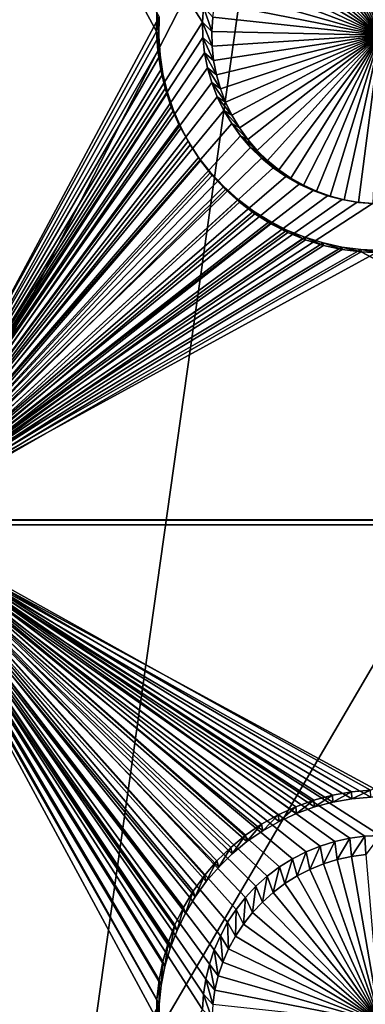
# Model space of a CAD drawing. Extents: x -226 to 75, y -650 to 2.
# Drawn here: x -155 to -150, y -605 to -590 of the extents above; entities that cross this region are included whole.
import ezdxf

# ---------------------------------------------------------------- set-up
doc = ezdxf.new("R2010")
doc.units = 0
for name, color, linetype in [('L3', 7, 'CONTINUOUS'), ('L4', 7, 'CONTINUOUS'), ('L5', 7, 'CONTINUOUS')]:
    doc.layers.add(name, color=color, linetype=linetype)

msp = doc.modelspace()

# ---------------------------------------------------------------- linework, layer by layer
at = {"layer": 'L3', "color": 250}
for points in [[(60.25, -411.9243, 1019.068), (60.25, -647.2808, 1027.287), (-210.25, -411.9243, 1019.068)], [(-210.25, -411.9243, 1019.068), (60.25, -647.2808, 1027.287), (-210.25, -647.2808, 1027.287)], [(-161.9502, -607.0182, 1030.518), (-151.8168, -587.3028, 1031.163), (-155.6295, -586.6787, 1031.141)], [(-154.6566, -607.4326, 1030.532), (-151.8168, -587.3028, 1031.163), (-161.9502, -607.0182, 1030.518)], [(-154.6566, -607.4326, 1030.532), (-143.4794, -588.3744, 1031.201), (-151.8168, -587.3028, 1031.163)], [(-138.7337, -608.1441, 1030.557), (-143.4794, -588.3744, 1031.201), (-154.6566, -607.4326, 1030.532)]]:
    msp.add_3dface(points, dxfattribs=at)
at = {"layer": 'L4', "color": 250}
for points in [[(-210, -626.875, 1017.069), (60.00001, -626.875, 1017.069), (-210, -432.9932, 1010.298)], [(-210, -432.9932, 1010.298), (60.00001, -626.875, 1017.069), (60.00001, -432.9932, 1010.298)], [(-157.5, -582.4719, 1013.517), (-152.6844, -589.6776, 1013.768), (-152.6994, -589.9093, 1013.776)], [(-157.5, -582.4719, 1013.517), (-152.6994, -589.9093, 1013.776), (-157.5, -597.4628, 1014.04)], [(-150, -590.107, 1009.781), (-150.4386, -587.586, 1009.693), (-150.2201, -587.5577, 1009.692)], [(-150, -590.107, 1009.781), (-151.0682, -587.7815, 1009.7), (-150.8642, -587.6983, 1009.697)], [(-150, -590.107, 1009.781), (-150.8642, -587.6983, 1009.697), (-150.6538, -587.633, 1009.694)], [(-150.6538, -587.633, 1009.694), (-150.4386, -587.586, 1009.693), (-150, -590.107, 1009.781)], [(-151.2642, -587.8819, 1009.703), (-151.0682, -587.7815, 1009.7), (-150, -590.107, 1009.781)], [(-150, -590.107, 1009.781), (-151.6269, -588.1312, 1009.712), (-151.4509, -587.9987, 1009.707)], [(-150, -590.107, 1009.781), (-151.4509, -587.9987, 1009.707), (-151.2642, -587.8819, 1009.703)], [(-151.7908, -588.2783, 1009.717), (-151.6269, -588.1312, 1009.712), (-150, -590.107, 1009.781)], [(-150, -590.107, 1009.781), (-151.9415, -588.4389, 1009.723), (-151.7908, -588.2783, 1009.717)], [(-150, -590.107, 1009.781), (-152.0778, -588.6119, 1009.729), (-151.9415, -588.4389, 1009.723)], [(-152.1987, -588.7959, 1009.735), (-152.0778, -588.6119, 1009.729), (-150, -590.107, 1009.781)], [(-150, -590.107, 1009.781), (-152.3033, -588.9897, 1009.742), (-152.1987, -588.7959, 1009.735)], [(-150, -590.107, 1009.781), (-152.3909, -589.1917, 1009.749), (-152.3033, -588.9897, 1009.742)], [(-152.4608, -589.4005, 1009.756), (-152.3909, -589.1917, 1009.749), (-150, -590.107, 1009.781)], [(-150, -590.107, 1009.781), (-152.5125, -589.6145, 1009.764), (-152.4608, -589.4005, 1009.756)], [(-150, -590.107, 1009.781), (-152.5455, -589.8322, 1009.771), (-152.5125, -589.6145, 1009.764)], [(-152.6844, -589.6776, 1013.768), (-152.5597, -590.0519, 1009.779), (-152.6994, -589.9093, 1013.776)], [(-152.6844, -589.6776, 1013.768), (-152.5455, -589.8322, 1009.771), (-152.5597, -590.0519, 1009.779)], [(-152.6994, -589.9093, 1013.776), (-152.6944, -590.1414, 1013.785), (-157.5, -597.4628, 1014.04)], [(-152.6994, -589.9093, 1013.776), (-152.5597, -590.0519, 1009.779), (-152.555, -590.272, 1009.787)], [(-152.6994, -589.9093, 1013.776), (-152.555, -590.272, 1009.787), (-152.6944, -590.1414, 1013.785)], [(-152.5597, -590.0519, 1009.779), (-152.5455, -589.8322, 1009.771), (-150, -590.107, 1009.781)], [(-150, -590.107, 1009.781), (-152.555, -590.272, 1009.787), (-152.5597, -590.0519, 1009.779)], [(-150, -590.107, 1009.781), (-152.5313, -590.4909, 1009.794), (-152.555, -590.272, 1009.787)], [(-152.4889, -590.7069, 1009.802), (-152.5313, -590.4909, 1009.794), (-150, -590.107, 1009.781)], [(-150, -590.107, 1009.781), (-152.4281, -590.9186, 1009.809), (-152.4889, -590.7069, 1009.802)], [(-150, -590.107, 1009.781), (-152.3493, -591.1242, 1009.816), (-152.4281, -590.9186, 1009.809)], [(-152.2531, -591.3222, 1009.823), (-152.3493, -591.1242, 1009.816), (-150, -590.107, 1009.781)], [(-150, -590.107, 1009.781), (-152.1402, -591.5113, 1009.83), (-152.2531, -591.3222, 1009.823)], [(-150, -590.107, 1009.781), (-152.0115, -591.69, 1009.836), (-152.1402, -591.5113, 1009.83)], [(-151.8679, -591.857, 1009.842), (-152.0115, -591.69, 1009.836), (-150, -590.107, 1009.781)], [(-150, -590.107, 1009.781), (-151.7105, -592.0109, 1009.847), (-151.8679, -591.857, 1009.842)], [(-150, -590.107, 1009.781), (-151.5404, -592.1509, 1009.852), (-151.7105, -592.0109, 1009.847)], [(-151.3588, -592.2756, 1009.857), (-151.5404, -592.1509, 1009.852), (-150, -590.107, 1009.781)], [(-150, -590.107, 1009.781), (-151.1673, -592.3843, 1009.86), (-151.3588, -592.2756, 1009.857)], [(-150, -590.107, 1009.781), (-150.967, -592.4762, 1009.864), (-151.1673, -592.3843, 1009.86)], [(-150.7597, -592.5505, 1009.866), (-150.967, -592.4762, 1009.864), (-150, -590.107, 1009.781)], [(-150, -590.107, 1009.781), (-150.5467, -592.6067, 1009.868), (-150.7597, -592.5505, 1009.866)], [(-150, -590.107, 1009.781), (-150.3296, -592.6445, 1009.869), (-150.5467, -592.6067, 1009.868)], [(-150.1102, -592.6633, 1009.87), (-150.3296, -592.6445, 1009.869), (-150, -590.107, 1009.781)], [(-157.5, -597.4628, 1014.04), (-152.6944, -590.1414, 1013.785), (-152.6694, -590.3723, 1013.793)], [(-152.6944, -590.1414, 1013.785), (-152.555, -590.272, 1009.787), (-152.5313, -590.4909, 1009.794)], [(-152.6944, -590.1414, 1013.785), (-152.5313, -590.4909, 1009.794), (-152.6694, -590.3723, 1013.793)], [(-157.5, -597.4628, 1014.04), (-152.6694, -590.3723, 1013.793), (-152.6247, -590.6001, 1013.801)], [(-152.6694, -590.3723, 1013.793), (-152.5313, -590.4909, 1009.794), (-152.4889, -590.7069, 1009.802)], [(-152.6694, -590.3723, 1013.793), (-152.4889, -590.7069, 1009.802), (-152.6247, -590.6001, 1013.801)], [(-152.6247, -590.6001, 1013.801), (-152.5606, -590.8232, 1013.808), (-157.5, -597.4628, 1014.04)], [(-152.6247, -590.6001, 1013.801), (-152.4889, -590.7069, 1009.802), (-152.4281, -590.9186, 1009.809)], [(-152.6247, -590.6001, 1013.801), (-152.4281, -590.9186, 1009.809), (-152.5606, -590.8232, 1013.808)], [(-157.5, -597.4628, 1014.04), (-152.5606, -590.8232, 1013.808), (-152.4775, -591.0401, 1013.816)], [(-152.5606, -590.8232, 1013.808), (-152.4281, -590.9186, 1009.809), (-152.3493, -591.1242, 1009.816)], [(-152.5606, -590.8232, 1013.808), (-152.3493, -591.1242, 1009.816), (-152.4775, -591.0401, 1013.816)], [(-157.5, -597.4628, 1014.04), (-152.4775, -591.0401, 1013.816), (-152.376, -591.2489, 1013.823)], [(-152.4775, -591.0401, 1013.816), (-152.3493, -591.1242, 1009.816), (-152.2531, -591.3222, 1009.823)], [(-152.4775, -591.0401, 1013.816), (-152.2531, -591.3222, 1009.823), (-152.376, -591.2489, 1013.823)], [(-152.376, -591.2489, 1013.823), (-152.257, -591.4483, 1013.83), (-157.5, -597.4628, 1014.04)], [(-152.376, -591.2489, 1013.823), (-152.2531, -591.3222, 1009.823), (-152.1402, -591.5113, 1009.83)], [(-152.376, -591.2489, 1013.823), (-152.1402, -591.5113, 1009.83), (-152.257, -591.4483, 1013.83)], [(-157.5, -597.4628, 1014.04), (-152.257, -591.4483, 1013.83), (-152.1213, -591.6368, 1013.837)], [(-152.257, -591.4483, 1013.83), (-152.1402, -591.5113, 1009.83), (-152.0115, -591.69, 1009.836)], [(-152.257, -591.4483, 1013.83), (-152.0115, -591.69, 1009.836), (-152.1213, -591.6368, 1013.837)], [(-157.5, -597.4628, 1014.04), (-152.1213, -591.6368, 1013.837), (-151.9698, -591.8128, 1013.843)], [(-152.1213, -591.6368, 1013.837), (-152.0115, -591.69, 1009.836), (-151.8679, -591.857, 1009.842)], [(-152.1213, -591.6368, 1013.837), (-151.8679, -591.857, 1009.842), (-151.9698, -591.8128, 1013.843)], [(-157.5, -597.4628, 1014.04), (-151.9698, -591.8128, 1013.843), (-151.8038, -591.9752, 1013.849)], [(-151.9698, -591.8128, 1013.843), (-151.8679, -591.857, 1009.842), (-151.7105, -592.0109, 1009.847)], [(-151.9698, -591.8128, 1013.843), (-151.7105, -592.0109, 1009.847), (-151.8038, -591.9752, 1013.849)], [(-151.8038, -591.9752, 1013.849), (-151.6244, -592.1227, 1013.854), (-157.5, -597.4628, 1014.04)], [(-151.8038, -591.9752, 1013.849), (-151.7105, -592.0109, 1009.847), (-151.5404, -592.1509, 1009.852)], [(-151.8038, -591.9752, 1013.849), (-151.5404, -592.1509, 1009.852), (-151.6244, -592.1227, 1013.854)], [(-157.5, -597.4628, 1014.04), (-151.6244, -592.1227, 1013.854), (-151.433, -592.2543, 1013.858)], [(-151.6244, -592.1227, 1013.854), (-151.5404, -592.1509, 1009.852), (-151.3588, -592.2756, 1009.857)], [(-151.6244, -592.1227, 1013.854), (-151.3588, -592.2756, 1009.857), (-151.433, -592.2543, 1013.858)], [(-157.5, -597.4628, 1014.04), (-151.433, -592.2543, 1013.858), (-151.2309, -592.369, 1013.862)], [(-151.433, -592.2543, 1013.858), (-151.3588, -592.2756, 1009.857), (-151.1673, -592.3843, 1009.86)], [(-151.433, -592.2543, 1013.858), (-151.1673, -592.3843, 1009.86), (-151.2309, -592.369, 1013.862)], [(-151.2309, -592.369, 1013.862), (-151.0198, -592.4658, 1013.866), (-157.5, -597.4628, 1014.04)], [(-157.5, -597.4628, 1014.04), (-151.0198, -592.4658, 1013.866), (-150.8011, -592.5442, 1013.868)], [(-151.2309, -592.369, 1013.862), (-151.1673, -592.3843, 1009.86), (-150.967, -592.4762, 1009.864)], [(-151.2309, -592.369, 1013.862), (-150.967, -592.4762, 1009.864), (-151.0198, -592.4658, 1013.866)], [(-151.0198, -592.4658, 1013.866), (-150.967, -592.4762, 1009.864), (-150.7597, -592.5505, 1009.866)], [(-151.0198, -592.4658, 1013.866), (-150.7597, -592.5505, 1009.866), (-150.8011, -592.5442, 1013.868)], [(-157.5, -597.4628, 1014.04), (-150.8011, -592.5442, 1013.868), (-150.5765, -592.6035, 1013.87)], [(-150.5765, -592.6035, 1013.87), (-150.3476, -592.6433, 1013.872), (-157.5, -597.4628, 1014.04)], [(-157.5, -597.4628, 1014.04), (-150.3476, -592.6433, 1013.872), (-150.1162, -592.6632, 1013.873)], [(-150.8011, -592.5442, 1013.868), (-150.7597, -592.5505, 1009.866), (-150.5467, -592.6067, 1009.868)], [(-150.8011, -592.5442, 1013.868), (-150.5467, -592.6067, 1009.868), (-150.5765, -592.6035, 1013.87)], [(-150.5765, -592.6035, 1013.87), (-150.5467, -592.6067, 1009.868), (-150.3296, -592.6445, 1009.869)], [(-150.5765, -592.6035, 1013.87), (-150.3296, -592.6445, 1009.869), (-150.3476, -592.6433, 1013.872)], [(-150.3476, -592.6433, 1013.872), (-150.3296, -592.6445, 1009.869), (-150.1102, -592.6633, 1009.87)], [(-150.3476, -592.6433, 1013.872), (-150.1102, -592.6633, 1009.87), (-150.1162, -592.6632, 1013.873)], [(-157.5, -597.4628, 1014.04), (-150.1162, -592.6632, 1013.873), (-142.5, -597.4628, 1014.04)], [(-152.595, -604.2132, 1014.276), (-152.6495, -604.4389, 1014.284), (-157.5, -597.4628, 1014.04)], [(-142.5, -597.4628, 1014.04), (-150, -602.2599, 1014.208), (-157.5, -597.4628, 1014.04)], [(-157.5, -597.4628, 1014.04), (-150, -602.2599, 1014.208), (-150.2321, -602.2699, 1014.208)], [(-157.5, -597.4628, 1014.04), (-150.2321, -602.2699, 1014.208), (-150.4625, -602.2997, 1014.209)], [(-150.4625, -602.2997, 1014.209), (-150.6895, -602.3493, 1014.211), (-157.5, -597.4628, 1014.04)], [(-157.5, -597.4628, 1014.04), (-150.6895, -602.3493, 1014.211), (-150.9113, -602.4182, 1014.213)], [(-157.5, -597.4628, 1014.04), (-150.9113, -602.4182, 1014.213), (-151.1264, -602.5059, 1014.216)], [(-151.1264, -602.5059, 1014.216), (-151.3332, -602.6118, 1014.22), (-157.5, -597.4628, 1014.04)], [(-157.5, -597.4628, 1014.04), (-151.3332, -602.6118, 1014.22), (-151.5301, -602.735, 1014.224)], [(-157.5, -597.4628, 1014.04), (-151.5301, -602.735, 1014.224), (-151.7157, -602.8747, 1014.229)], [(-157.5, -597.4628, 1014.04), (-152.1912, -603.3816, 1014.247), (-152.3187, -603.5756, 1014.254)], [(-152.6994, -604.9002, 1014.3), (-157.5, -612.4536, 1014.564), (-157.5, -597.4628, 1014.04)], [(-152.6994, -604.9002, 1014.3), (-157.5, -597.4628, 1014.04), (-152.6844, -604.6685, 1014.292)], [(-152.6844, -604.6685, 1014.292), (-157.5, -597.4628, 1014.04), (-152.6495, -604.4389, 1014.284)], [(-151.7157, -602.8747, 1014.229), (-151.8885, -603.0298, 1014.235), (-157.5, -597.4628, 1014.04)], [(-157.5, -597.4628, 1014.04), (-151.8885, -603.0298, 1014.235), (-152.0474, -603.1992, 1014.241)], [(-157.5, -597.4628, 1014.04), (-152.0474, -603.1992, 1014.241), (-152.1912, -603.3816, 1014.247)], [(-152.3187, -603.5756, 1014.254), (-152.429, -603.78, 1014.261), (-157.5, -597.4628, 1014.04)], [(-157.5, -597.4628, 1014.04), (-152.429, -603.78, 1014.261), (-152.5214, -603.9931, 1014.268)], [(-157.5, -597.4628, 1014.04), (-152.5214, -603.9931, 1014.268), (-152.595, -604.2132, 1014.276)], [(-150.6895, -602.3493, 1014.211), (-150.8642, -602.6892, 1010.22), (-150.9113, -602.4182, 1014.213)], [(-150.6895, -602.3493, 1014.211), (-150.6538, -602.6239, 1010.218), (-150.8642, -602.6892, 1010.22)], [(-150.4625, -602.2997, 1014.209), (-150.6538, -602.6239, 1010.218), (-150.6895, -602.3493, 1014.211)], [(-150.4625, -602.2997, 1014.209), (-150.4386, -602.5769, 1010.216), (-150.6538, -602.6239, 1010.218)], [(-150.2321, -602.2699, 1014.208), (-150.4386, -602.5769, 1010.216), (-150.4625, -602.2997, 1014.209)], [(-150.2321, -602.2699, 1014.208), (-150.2201, -602.5485, 1010.215), (-150.4386, -602.5769, 1010.216)], [(-150, -602.2599, 1014.208), (-150.2201, -602.5485, 1010.215), (-150.2321, -602.2699, 1014.208)], [(-151.1264, -602.5059, 1014.216), (-151.2642, -602.8727, 1010.227), (-151.3332, -602.6118, 1014.22)], [(-151.1264, -602.5059, 1014.216), (-151.0682, -602.7724, 1010.223), (-151.2642, -602.8727, 1010.227)], [(-150.9113, -602.4182, 1014.213), (-151.0682, -602.7724, 1010.223), (-151.1264, -602.5059, 1014.216)], [(-150.9113, -602.4182, 1014.213), (-150.8642, -602.6892, 1010.22), (-151.0682, -602.7724, 1010.223)], [(-151.3332, -602.6118, 1014.22), (-151.4509, -602.9896, 1010.231), (-151.5301, -602.735, 1014.224)], [(-151.3332, -602.6118, 1014.22), (-151.2642, -602.8727, 1010.227), (-151.4509, -602.9896, 1010.231)], [(-150, -605.0978, 1010.304), (-150.8642, -602.6892, 1010.22), (-150.6538, -602.6239, 1010.218)], [(-150.6538, -602.6239, 1010.218), (-150.4386, -602.5769, 1010.216), (-150, -605.0978, 1010.304)], [(-150, -605.0978, 1010.304), (-150.4386, -602.5769, 1010.216), (-150.2201, -602.5485, 1010.215)], [(-151.5301, -602.735, 1014.224), (-151.6269, -603.1221, 1010.235), (-151.7157, -602.8747, 1014.229)], [(-151.5301, -602.735, 1014.224), (-151.4509, -602.9896, 1010.231), (-151.6269, -603.1221, 1010.235)], [(-151.2642, -602.8727, 1010.227), (-151.0682, -602.7724, 1010.223), (-150, -605.0978, 1010.304)], [(-150, -605.0978, 1010.304), (-151.0682, -602.7724, 1010.223), (-150.8642, -602.6892, 1010.22)], [(-151.7157, -602.8747, 1014.229), (-151.7908, -603.2692, 1010.241), (-151.8885, -603.0298, 1014.235)], [(-151.7157, -602.8747, 1014.229), (-151.6269, -603.1221, 1010.235), (-151.7908, -603.2692, 1010.241)], [(-150, -605.0978, 1010.304), (-151.4509, -602.9896, 1010.231), (-151.2642, -602.8727, 1010.227)], [(-151.8885, -603.0298, 1014.235), (-151.9415, -603.4298, 1010.246), (-152.0474, -603.1992, 1014.241)], [(-151.8885, -603.0298, 1014.235), (-151.7908, -603.2692, 1010.241), (-151.9415, -603.4298, 1010.246)], [(-150, -605.0978, 1010.304), (-151.6269, -603.1221, 1010.235), (-151.4509, -602.9896, 1010.231)], [(-152.0474, -603.1992, 1014.241), (-152.0778, -603.6028, 1010.252), (-152.1912, -603.3816, 1014.247)], [(-152.0474, -603.1992, 1014.241), (-151.9415, -603.4298, 1010.246), (-152.0778, -603.6028, 1010.252)], [(-151.7908, -603.2692, 1010.241), (-151.6269, -603.1221, 1010.235), (-150, -605.0978, 1010.304)], [(-152.1912, -603.3816, 1014.247), (-152.1987, -603.7868, 1010.259), (-152.3187, -603.5756, 1014.254)], [(-152.1912, -603.3816, 1014.247), (-152.0778, -603.6028, 1010.252), (-152.1987, -603.7868, 1010.259)], [(-150, -605.0978, 1010.304), (-151.9415, -603.4298, 1010.246), (-151.7908, -603.2692, 1010.241)], [(-150, -605.0978, 1010.304), (-152.0778, -603.6028, 1010.252), (-151.9415, -603.4298, 1010.246)], [(-152.3187, -603.5756, 1014.254), (-152.3033, -603.9805, 1010.265), (-152.429, -603.78, 1014.261)], [(-152.3187, -603.5756, 1014.254), (-152.1987, -603.7868, 1010.259), (-152.3033, -603.9805, 1010.265)], [(-152.1987, -603.7868, 1010.259), (-152.0778, -603.6028, 1010.252), (-150, -605.0978, 1010.304)], [(-152.429, -603.78, 1014.261), (-152.3909, -604.1825, 1010.272), (-152.5214, -603.9931, 1014.268)], [(-152.429, -603.78, 1014.261), (-152.3033, -603.9805, 1010.265), (-152.3909, -604.1825, 1010.272)], [(-150, -605.0978, 1010.304), (-152.3033, -603.9805, 1010.265), (-152.1987, -603.7868, 1010.259)], [(-152.5214, -603.9931, 1014.268), (-152.4608, -604.3913, 1010.28), (-152.595, -604.2132, 1014.276)], [(-152.5214, -603.9931, 1014.268), (-152.3909, -604.1825, 1010.272), (-152.4608, -604.3913, 1010.28)], [(-150, -605.0978, 1010.304), (-152.3909, -604.1825, 1010.272), (-152.3033, -603.9805, 1010.265)], [(-152.595, -604.2132, 1014.276), (-152.5125, -604.6054, 1010.287), (-152.6495, -604.4389, 1014.284)], [(-152.595, -604.2132, 1014.276), (-152.4608, -604.3913, 1010.28), (-152.5125, -604.6054, 1010.287)], [(-152.4608, -604.3913, 1010.28), (-152.3909, -604.1825, 1010.272), (-150, -605.0978, 1010.304)], [(-152.6495, -604.4389, 1014.284), (-152.5455, -604.8231, 1010.295), (-152.6844, -604.6685, 1014.292)], [(-152.6495, -604.4389, 1014.284), (-152.5125, -604.6054, 1010.287), (-152.5455, -604.8231, 1010.295)], [(-150, -605.0978, 1010.304), (-152.5125, -604.6054, 1010.287), (-152.4608, -604.3913, 1010.28)], [(-150, -605.0978, 1010.304), (-152.5455, -604.8231, 1010.295), (-152.5125, -604.6054, 1010.287)], [(-152.6844, -604.6685, 1014.292), (-152.5597, -605.0428, 1010.302), (-152.6994, -604.9002, 1014.3)], [(-152.6844, -604.6685, 1014.292), (-152.5455, -604.8231, 1010.295), (-152.5597, -605.0428, 1010.302)]]:
    msp.add_3dface(points, dxfattribs=at)
at = {"layer": 'L5', "color": 7}
for points in [[(-157.5, -597.4717, 1014.04), (-153.3992, -590.0493, 1013.781), (-157.5, -582.4808, 1013.517)], [(-157.5, -582.4808, 1013.517), (-153.3992, -590.0493, 1013.781), (-153.3929, -589.757, 1013.771)], [(-157.5, -582.5506, 1011.518), (-153.3581, -589.8291, 1011.772), (-157.5, -597.5415, 1012.042)], [(-153.3643, -590.1184, 1011.783), (-153.3929, -589.757, 1013.771), (-153.3992, -590.0493, 1013.781)], [(-153.3581, -589.8291, 1011.772), (-153.3929, -589.757, 1013.771), (-153.3643, -590.1184, 1011.783)], [(-157.5, -597.5415, 1012.042), (-153.3581, -589.8291, 1011.772), (-153.3643, -590.1184, 1011.783)], [(-157.5, -597.4717, 1014.04), (-153.3803, -590.3411, 1013.792), (-153.3992, -590.0493, 1013.781)], [(-153.3643, -590.1184, 1011.783), (-153.3992, -590.0493, 1013.781), (-153.3456, -590.4072, 1011.793)], [(-153.3456, -590.4072, 1011.793), (-153.3992, -590.0493, 1013.781), (-153.3803, -590.3411, 1013.792)], [(-157.5, -597.5415, 1012.042), (-153.3643, -590.1184, 1011.783), (-153.3456, -590.4072, 1011.793)], [(-153.3364, -590.6302, 1013.802), (-153.3803, -590.3411, 1013.792), (-157.5, -597.4717, 1014.04)], [(-153.3456, -590.4072, 1011.793), (-153.3803, -590.3411, 1013.792), (-153.3022, -590.6932, 1011.803)], [(-153.3022, -590.6932, 1011.803), (-153.3803, -590.3411, 1013.792), (-153.3364, -590.6302, 1013.802)], [(-153.3456, -590.4072, 1011.793), (-153.3022, -590.6932, 1011.803), (-157.5, -597.5415, 1012.042)], [(-157.5, -597.4717, 1014.04), (-153.2678, -590.9144, 1013.812), (-153.3364, -590.6302, 1013.802)], [(-157.5, -597.5415, 1012.042), (-153.3022, -590.6932, 1011.803), (-153.2343, -590.9746, 1011.812)], [(-153.3022, -590.6932, 1011.803), (-153.3364, -590.6302, 1013.802), (-153.2343, -590.9746, 1011.812)], [(-153.2343, -590.9746, 1011.812), (-153.3364, -590.6302, 1013.802), (-153.2678, -590.9144, 1013.812)], [(-157.5, -597.4717, 1014.04), (-153.175, -591.1916, 1013.821), (-153.2678, -590.9144, 1013.812)], [(-157.5, -597.5415, 1012.042), (-153.2343, -590.9746, 1011.812), (-153.1425, -591.249, 1011.822)], [(-153.2343, -590.9746, 1011.812), (-153.2678, -590.9144, 1013.812), (-153.1425, -591.249, 1011.822)], [(-153.1425, -591.249, 1011.822), (-153.2678, -590.9144, 1013.812), (-153.175, -591.1916, 1013.821)], [(-153.0587, -591.4599, 1013.831), (-153.175, -591.1916, 1013.821), (-157.5, -597.4717, 1014.04)], [(-153.1425, -591.249, 1011.822), (-153.0273, -591.5145, 1011.831), (-157.5, -597.5415, 1012.042)], [(-153.1425, -591.249, 1011.822), (-153.175, -591.1916, 1013.821), (-153.0273, -591.5145, 1011.831)], [(-153.0273, -591.5145, 1011.831), (-153.175, -591.1916, 1013.821), (-153.0587, -591.4599, 1013.831)], [(-152.9198, -591.7172, 1013.84), (-153.0587, -591.4599, 1013.831), (-157.5, -597.4717, 1014.04)], [(-157.5, -597.5415, 1012.042), (-153.0273, -591.5145, 1011.831), (-152.8898, -591.7692, 1011.84)], [(-153.0273, -591.5145, 1011.831), (-153.0587, -591.4599, 1013.831), (-152.8898, -591.7692, 1011.84)], [(-152.8898, -591.7692, 1011.84), (-153.0587, -591.4599, 1013.831), (-152.9198, -591.7172, 1013.84)], [(-157.5, -597.4717, 1014.04), (-152.7592, -591.9616, 1013.848), (-152.9198, -591.7172, 1013.84)], [(-152.8898, -591.7692, 1011.84), (-152.9198, -591.7172, 1013.84), (-152.7309, -592.011, 1011.849)], [(-152.7309, -592.011, 1011.849), (-152.9198, -591.7172, 1013.84), (-152.7592, -591.9616, 1013.848)], [(-157.5, -597.5415, 1012.042), (-152.8898, -591.7692, 1011.84), (-152.7309, -592.011, 1011.849)], [(-157.5, -597.4717, 1014.04), (-152.5782, -592.1913, 1013.856), (-152.7592, -591.9616, 1013.848)], [(-152.7309, -592.011, 1011.849), (-152.5518, -592.2384, 1011.857), (-157.5, -597.5415, 1012.042)], [(-152.7309, -592.011, 1011.849), (-152.7592, -591.9616, 1013.848), (-152.5518, -592.2384, 1011.857)], [(-152.5518, -592.2384, 1011.857), (-152.7592, -591.9616, 1013.848), (-152.5782, -592.1913, 1013.856)], [(-152.3782, -592.4047, 1013.864), (-152.5782, -592.1913, 1013.856), (-157.5, -597.4717, 1014.04)], [(-152.5518, -592.2384, 1011.857), (-152.5782, -592.1913, 1013.856), (-152.3537, -592.4495, 1011.864)], [(-152.3537, -592.4495, 1011.864), (-152.5782, -592.1913, 1013.856), (-152.3782, -592.4047, 1013.864)], [(-157.5, -597.5415, 1012.042), (-152.5518, -592.2384, 1011.857), (-152.3537, -592.4495, 1011.864)], [(-157.5, -597.4717, 1014.04), (-152.1605, -592.6, 1013.87), (-152.3782, -592.4047, 1013.864)], [(-152.3537, -592.4495, 1011.864), (-152.1383, -592.6428, 1011.871), (-157.5, -597.5415, 1012.042)], [(-152.3537, -592.4495, 1011.864), (-152.3782, -592.4047, 1013.864), (-152.1383, -592.6428, 1011.871)], [(-152.1383, -592.6428, 1011.871), (-152.3782, -592.4047, 1013.864), (-152.1605, -592.6, 1013.87)], [(-157.5, -597.4717, 1014.04), (-151.9268, -592.7759, 1013.877), (-152.1605, -592.6, 1013.87)], [(-157.5, -597.5415, 1012.042), (-152.1383, -592.6428, 1011.871), (-151.907, -592.8169, 1011.877)], [(-152.1383, -592.6428, 1011.871), (-152.1605, -592.6, 1013.87), (-151.907, -592.8169, 1011.877)], [(-151.907, -592.8169, 1011.877), (-152.1605, -592.6, 1013.87), (-151.9268, -592.7759, 1013.877)], [(-151.6788, -592.931, 1013.882), (-151.9268, -592.7759, 1013.877), (-157.5, -597.4717, 1014.04)], [(-151.907, -592.8169, 1011.877), (-151.9268, -592.7759, 1013.877), (-151.6616, -592.9705, 1011.882)], [(-151.6616, -592.9705, 1011.882), (-151.9268, -592.7759, 1013.877), (-151.6788, -592.931, 1013.882)], [(-157.5, -597.5415, 1012.042), (-151.907, -592.8169, 1011.877), (-151.6616, -592.9705, 1011.882)], [(-157.5, -597.4717, 1014.04), (-151.4185, -593.0644, 1013.887), (-151.6788, -592.931, 1013.882)], [(-151.6616, -592.9705, 1011.882), (-151.6788, -592.931, 1013.882), (-151.4039, -593.1024, 1011.887)], [(-151.4039, -593.1024, 1011.887), (-151.6788, -592.931, 1013.882), (-151.4185, -593.0644, 1013.887)], [(-151.6616, -592.9705, 1011.882), (-151.4039, -593.1024, 1011.887), (-157.5, -597.5415, 1012.042)], [(-157.5, -597.4717, 1014.04), (-151.1476, -593.1748, 1013.891), (-151.4185, -593.0644, 1013.887)], [(-151.4039, -593.1024, 1011.887), (-151.4185, -593.0644, 1013.887), (-151.1358, -593.2117, 1011.891)], [(-151.1358, -593.2117, 1011.891), (-151.4185, -593.0644, 1013.887), (-151.1476, -593.1748, 1013.891)], [(-157.5, -597.5415, 1012.042), (-151.4039, -593.1024, 1011.887), (-151.1358, -593.2117, 1011.891)], [(-150.8682, -593.2615, 1013.893), (-151.1476, -593.1748, 1013.891), (-157.5, -597.4717, 1014.04)], [(-157.5, -597.5415, 1012.042), (-151.1358, -593.2117, 1011.891), (-150.8593, -593.2976, 1011.894)], [(-151.1358, -593.2117, 1011.891), (-151.1476, -593.1748, 1013.891), (-150.8593, -593.2976, 1011.894)], [(-150.8593, -593.2976, 1011.894), (-151.1476, -593.1748, 1013.891), (-150.8682, -593.2615, 1013.893)], [(-157.5, -597.4717, 1014.04), (-150.5824, -593.3239, 1013.896), (-150.8682, -593.2615, 1013.893)], [(-150.8593, -593.2976, 1011.894), (-150.5764, -593.3594, 1011.896), (-157.5, -597.5415, 1012.042)], [(-157.5, -597.4717, 1014.04), (-150.2923, -593.3616, 1013.897), (-150.5824, -593.3239, 1013.896)], [(-157.5, -597.5415, 1012.042), (-150.5764, -593.3594, 1011.896), (-150.2893, -593.3966, 1011.897)], [(-150, -593.3742, 1013.897), (-150.2923, -593.3616, 1013.897), (-157.5, -597.4717, 1014.04)], [(-142.5, -597.4717, 1014.04), (-150, -593.3742, 1013.897), (-157.5, -597.4717, 1014.04)], [(-157.5, -597.5415, 1012.042), (-150.2893, -593.3966, 1011.897), (-142.5, -597.5415, 1012.042)], [(-150.8593, -593.2976, 1011.894), (-150.8682, -593.2615, 1013.893), (-150.5764, -593.3594, 1011.896)], [(-150.5764, -593.3594, 1011.896), (-150.8682, -593.2615, 1013.893), (-150.5824, -593.3239, 1013.896)], [(-150.5764, -593.3594, 1011.896), (-150.5824, -593.3239, 1013.896), (-150.2893, -593.3966, 1011.897)], [(-150.2893, -593.3966, 1011.897), (-150.5824, -593.3239, 1013.896), (-150.2923, -593.3616, 1013.897)], [(-150.2893, -593.3966, 1011.897), (-150.2923, -593.3616, 1013.897), (-150, -593.4091, 1011.897)], [(-150, -593.4091, 1011.897), (-150.2923, -593.3616, 1013.897), (-150, -593.3742, 1013.897)], [(-142.5, -597.5415, 1012.042), (-150.2893, -593.3966, 1011.897), (-150, -593.4091, 1011.897)], [(-153.3615, -604.4572, 1014.284), (-153.3052, -604.1703, 1014.274), (-157.5, -597.4717, 1014.04)], [(-157.5, -597.4717, 1014.04), (-153.3052, -604.1703, 1014.274), (-153.2244, -603.8893, 1014.265)], [(-157.5, -597.4717, 1014.04), (-153.2244, -603.8893, 1014.265), (-153.1198, -603.6163, 1014.255)], [(-153.1198, -603.6163, 1014.255), (-152.992, -603.3533, 1014.246), (-157.5, -597.4717, 1014.04)], [(-157.5, -597.4717, 1014.04), (-152.992, -603.3533, 1014.246), (-152.8421, -603.1021, 1014.237)], [(-157.5, -597.4717, 1014.04), (-152.8421, -603.1021, 1014.237), (-152.6712, -602.8649, 1014.229)], [(-157.5, -612.4625, 1014.564), (-153.3992, -605.0402, 1014.305), (-157.5, -597.4717, 1014.04)], [(-157.5, -597.4717, 1014.04), (-153.3992, -605.0402, 1014.305), (-153.3929, -604.7479, 1014.295)], [(-157.5, -597.4717, 1014.04), (-153.3929, -604.7479, 1014.295), (-153.3615, -604.4572, 1014.284)], [(-152.6712, -602.8649, 1014.229), (-152.4805, -602.6432, 1014.221), (-157.5, -597.4717, 1014.04)], [(-157.5, -597.4717, 1014.04), (-152.4805, -602.6432, 1014.221), (-152.2714, -602.4387, 1014.214)], [(-157.5, -597.4717, 1014.04), (-152.2714, -602.4387, 1014.214), (-152.0455, -602.2529, 1014.207)], [(-152.0455, -602.2529, 1014.207), (-151.8045, -602.0872, 1014.202), (-157.5, -597.4717, 1014.04)], [(-157.5, -597.4717, 1014.04), (-151.8045, -602.0872, 1014.202), (-151.5501, -601.9428, 1014.197)], [(-157.5, -597.4717, 1014.04), (-151.5501, -601.9428, 1014.197), (-151.2842, -601.8209, 1014.192)], [(-151.2842, -601.8209, 1014.192), (-151.0088, -601.7222, 1014.189), (-157.5, -597.4717, 1014.04)], [(-157.5, -597.4717, 1014.04), (-151.0088, -601.7222, 1014.189), (-150.726, -601.6476, 1014.186)], [(-157.5, -597.4717, 1014.04), (-150.726, -601.6476, 1014.186), (-150.4377, -601.5974, 1014.185)], [(-142.5, -597.4717, 1014.04), (-157.5, -597.4717, 1014.04), (-150.1463, -601.5723, 1014.184)], [(-150.1463, -601.5723, 1014.184), (-157.5, -597.4717, 1014.04), (-150.4377, -601.5974, 1014.185)], [(-151.786, -602.1866, 1012.204), (-152.0245, -602.3506, 1012.21), (-157.5, -597.5415, 1012.042)], [(-157.5, -597.5415, 1012.042), (-152.0245, -602.3506, 1012.21), (-152.2481, -602.5345, 1012.216)], [(-157.5, -597.5415, 1012.042), (-152.2481, -602.5345, 1012.216), (-152.455, -602.7368, 1012.223)], [(-142.5, -597.5415, 1012.042), (-149.8552, -601.677, 1012.186), (-157.5, -597.5415, 1012.042)], [(-157.5, -597.5415, 1012.042), (-149.8552, -601.677, 1012.186), (-150.1448, -601.677, 1012.186)], [(-150.1448, -601.677, 1012.186), (-150.4332, -601.7019, 1012.187), (-157.5, -597.5415, 1012.042)], [(-157.5, -597.5415, 1012.042), (-150.4332, -601.7019, 1012.187), (-150.7185, -601.7514, 1012.189)], [(-157.5, -597.5415, 1012.042), (-150.7185, -601.7514, 1012.189), (-150.9985, -601.8253, 1012.191)], [(-150.9985, -601.8253, 1012.191), (-151.271, -601.923, 1012.195), (-157.5, -597.5415, 1012.042)], [(-157.5, -597.5415, 1012.042), (-151.271, -601.923, 1012.195), (-151.5342, -602.0437, 1012.199)], [(-157.5, -597.5415, 1012.042), (-151.5342, -602.0437, 1012.199), (-151.786, -602.1866, 1012.204)], [(-152.455, -602.7368, 1012.223), (-152.6438, -602.9563, 1012.231), (-157.5, -597.5415, 1012.042)], [(-157.5, -597.5415, 1012.042), (-152.6438, -602.9563, 1012.231), (-152.813, -603.1911, 1012.239)], [(-157.5, -597.5415, 1012.042), (-152.813, -603.1911, 1012.239), (-152.9613, -603.4396, 1012.248)], [(-152.9613, -603.4396, 1012.248), (-153.0878, -603.6999, 1012.257), (-157.5, -597.5415, 1012.042)], [(-157.5, -597.5415, 1012.042), (-153.0878, -603.6999, 1012.257), (-153.1913, -603.9702, 1012.266)], [(-157.5, -597.5415, 1012.042), (-153.1913, -603.9702, 1012.266), (-153.2713, -604.2483, 1012.276)], [(-153.2713, -604.2483, 1012.276), (-153.327, -604.5322, 1012.286), (-157.5, -597.5415, 1012.042)], [(-157.5, -597.5415, 1012.042), (-153.327, -604.5322, 1012.286), (-153.3581, -604.82, 1012.296)], [(-157.5, -597.5415, 1012.042), (-153.3581, -604.82, 1012.296), (-157.5, -612.5323, 1012.565)], [(-150.7185, -601.7514, 1012.189), (-150.4377, -601.5974, 1014.185), (-150.726, -601.6476, 1014.186)], [(-150.4332, -601.7019, 1012.187), (-150.4377, -601.5974, 1014.185), (-150.7185, -601.7514, 1012.189)], [(-150.4332, -601.7019, 1012.187), (-150.1463, -601.5723, 1014.184), (-150.4377, -601.5974, 1014.185)], [(-150.1448, -601.677, 1012.186), (-150.1463, -601.5723, 1014.184), (-150.4332, -601.7019, 1012.187)], [(-151.271, -601.923, 1012.195), (-151.0088, -601.7222, 1014.189), (-151.2842, -601.8209, 1014.192)], [(-150.9985, -601.8253, 1012.191), (-151.0088, -601.7222, 1014.189), (-151.271, -601.923, 1012.195)], [(-150.9985, -601.8253, 1012.191), (-150.726, -601.6476, 1014.186), (-151.0088, -601.7222, 1014.189)], [(-150.7185, -601.7514, 1012.189), (-150.726, -601.6476, 1014.186), (-150.9985, -601.8253, 1012.191)], [(-151.5342, -602.0437, 1012.199), (-151.2842, -601.8209, 1014.192), (-151.5501, -601.9428, 1014.197)], [(-151.271, -601.923, 1012.195), (-151.2842, -601.8209, 1014.192), (-151.5342, -602.0437, 1012.199)], [(-151.786, -602.1866, 1012.204), (-151.5501, -601.9428, 1014.197), (-151.8045, -602.0872, 1014.202)], [(-151.5342, -602.0437, 1012.199), (-151.5501, -601.9428, 1014.197), (-151.786, -602.1866, 1012.204)], [(-152.0245, -602.3506, 1012.21), (-151.8045, -602.0872, 1014.202), (-152.0455, -602.2529, 1014.207)], [(-151.786, -602.1866, 1012.204), (-151.8045, -602.0872, 1014.202), (-152.0245, -602.3506, 1012.21)], [(-152.2481, -602.5345, 1012.216), (-152.0455, -602.2529, 1014.207), (-152.2714, -602.4387, 1014.214)], [(-152.0245, -602.3506, 1012.21), (-152.0455, -602.2529, 1014.207), (-152.2481, -602.5345, 1012.216)], [(-152.455, -602.7368, 1012.223), (-152.2714, -602.4387, 1014.214), (-152.4805, -602.6432, 1014.221)], [(-152.2481, -602.5345, 1012.216), (-152.2714, -602.4387, 1014.214), (-152.455, -602.7368, 1012.223)], [(-152.6438, -602.9563, 1012.231), (-152.4805, -602.6432, 1014.221), (-152.6712, -602.8649, 1014.229)], [(-152.455, -602.7368, 1012.223), (-152.4805, -602.6432, 1014.221), (-152.6438, -602.9563, 1012.231)], [(-152.813, -603.1911, 1012.239), (-152.6712, -602.8649, 1014.229), (-152.8421, -603.1021, 1014.237)], [(-152.6438, -602.9563, 1012.231), (-152.6712, -602.8649, 1014.229), (-152.813, -603.1911, 1012.239)], [(-152.9613, -603.4396, 1012.248), (-152.8421, -603.1021, 1014.237), (-152.992, -603.3533, 1014.246)], [(-152.813, -603.1911, 1012.239), (-152.8421, -603.1021, 1014.237), (-152.9613, -603.4396, 1012.248)], [(-153.0878, -603.6999, 1012.257), (-152.992, -603.3533, 1014.246), (-153.1198, -603.6163, 1014.255)], [(-152.9613, -603.4396, 1012.248), (-152.992, -603.3533, 1014.246), (-153.0878, -603.6999, 1012.257)], [(-153.1913, -603.9702, 1012.266), (-153.1198, -603.6163, 1014.255), (-153.2244, -603.8893, 1014.265)], [(-153.0878, -603.6999, 1012.257), (-153.1198, -603.6163, 1014.255), (-153.1913, -603.9702, 1012.266)], [(-153.2713, -604.2483, 1012.276), (-153.2244, -603.8893, 1014.265), (-153.3052, -604.1703, 1014.274)], [(-153.1913, -603.9702, 1012.266), (-153.2244, -603.8893, 1014.265), (-153.2713, -604.2483, 1012.276)], [(-153.327, -604.5322, 1012.286), (-153.3052, -604.1703, 1014.274), (-153.3615, -604.4572, 1014.284)], [(-153.2713, -604.2483, 1012.276), (-153.3052, -604.1703, 1014.274), (-153.327, -604.5322, 1012.286)], [(-153.3581, -604.82, 1012.296), (-153.3615, -604.4572, 1014.284), (-153.3929, -604.7479, 1014.295)], [(-153.327, -604.5322, 1012.286), (-153.3615, -604.4572, 1014.284), (-153.3581, -604.82, 1012.296)], [(-153.3643, -605.1093, 1012.306), (-153.3929, -604.7479, 1014.295), (-153.3992, -605.0402, 1014.305)], [(-153.3581, -604.82, 1012.296), (-153.3929, -604.7479, 1014.295), (-153.3643, -605.1093, 1012.306)], [(-157.5, -612.5323, 1012.565), (-153.3581, -604.82, 1012.296), (-153.3643, -605.1093, 1012.306)]]:
    msp.add_3dface(points, dxfattribs=at)

doc.saveas('drawing.dxf')
